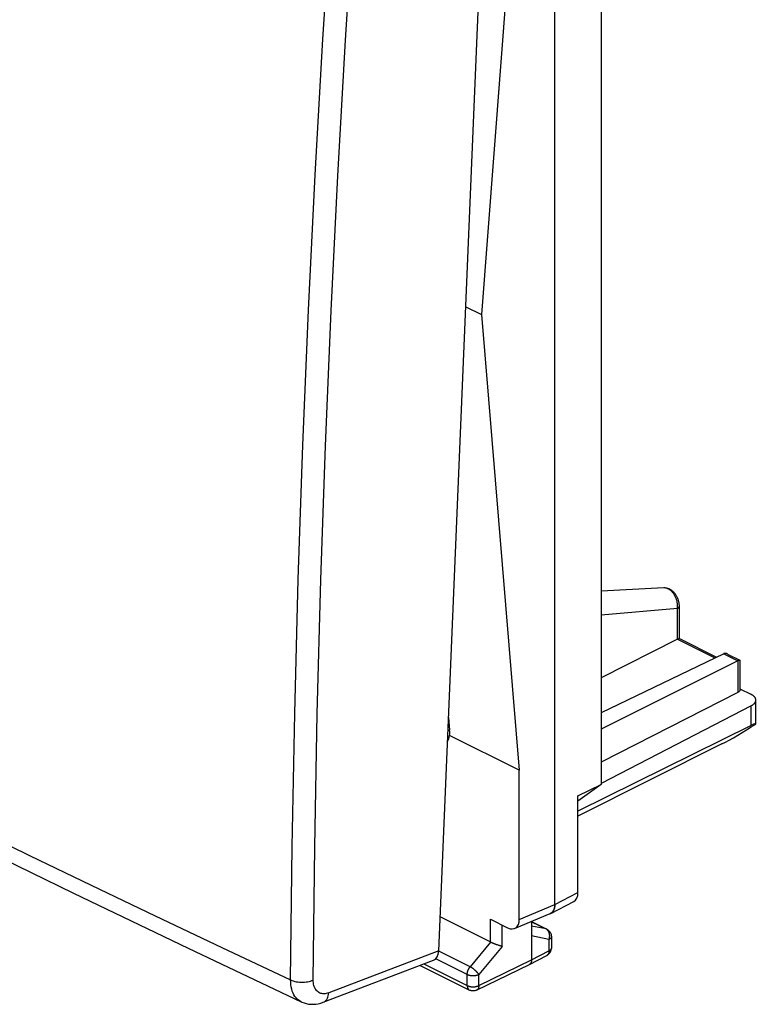
# Model space of a CAD drawing. Units: inches. Extents: x 82.8 to 127.5, y 118.8 to 178.6.
# Drawn here: x 105.1 to 127.5, y 118.8 to 148.7 of the extents above; entities that cross this region are included whole.
import ezdxf

# ---------------------------------------------------------------- set-up
doc = ezdxf.new("R2010")
doc.units = ezdxf.units.IN
doc.header["$MEASUREMENT"] = 0
doc.layers.add('DRAFT', color=7, linetype='Continuous')
doc.layers.add('RACCORDO', color=7, linetype='Continuous')

# ---------------------------------------------------------------- blocks, each defined once
blk = doc.blocks.new('block 522')
at = {"layer": 'RACCORDO', "color": 7, "lineweight": 25, "true_color": 0xffffff}
blk.add_lwpolyline([(113.359, 119.574), (113.397, 119.558), (113.439, 119.544), (113.483, 119.532), (113.53, 119.522), (113.578, 119.514), (113.627, 119.509), (113.677, 119.507), (113.727, 119.506), (113.777, 119.509), (113.827, 119.513), (113.875, 119.521), (113.921, 119.53), (113.965, 119.542), (114.006, 119.556), (114.044, 119.572)], dxfattribs=at)
blk = doc.blocks.new('block 523')
at = {"layer": 'RACCORDO', "color": 7, "lineweight": 25, "true_color": 0xffffff}
blk.add_lwpolyline([(113.68, 118.911), (113.7, 118.901), (113.765, 118.876), (113.832, 118.857), (113.903, 118.844), (113.975, 118.836), (114.048, 118.836), (114.123, 118.841), (114.198, 118.853), (114.273, 118.872), (114.347, 118.897)], dxfattribs=at)
blk = doc.blocks.new('block 524')
at = {"layer": 'RACCORDO', "color": 7, "lineweight": 25, "true_color": 0xffffff}
blk.add_lwpolyline([(86.438, 132.439), (89.761, 130.707), (93.11, 128.985), (96.485, 127.273), (99.887, 125.572), (103.315, 123.882), (106.768, 122.203), (110.248, 120.534), (113.681, 118.91)], dxfattribs=at)
blk = doc.blocks.new('block 525')
at = {"layer": 'RACCORDO', "color": 7, "lineweight": 25, "true_color": 0xffffff}
blk.add_lwpolyline([(113.68, 118.91), (113.647, 118.928), (113.602, 118.957), (113.561, 118.991), (113.524, 119.031), (113.49, 119.075), (113.459, 119.124), (113.432, 119.178), (113.41, 119.235), (113.391, 119.297), (113.377, 119.362), (113.366, 119.43), (113.361, 119.501), (113.359, 119.574)], dxfattribs=at)
blk = doc.blocks.new('block 526')
at = {"layer": 'RACCORDO', "color": 7, "lineweight": 25, "true_color": 0xffffff}
blk.add_lwpolyline([(82.913, 134.797), (84.446, 133.982), (85.982, 133.17), (87.523, 132.362), (89.065, 131.558), (90.611, 130.758), (92.168, 129.957), (93.732, 129.159), (95.307, 128.36), (96.908, 127.553), (98.533, 126.74), (100.184, 125.92), (101.885, 125.081), (103.635, 124.224), (105.435, 123.349), (107.305, 122.447), (109.252, 121.515), (111.27, 120.558), (113.359, 119.574)], dxfattribs=at)
blk = doc.blocks.new('block 534')
at = {"layer": 'RACCORDO', "color": 7, "lineweight": 25, "true_color": 0xffffff}
blk.add_lwpolyline([(125.102, 130.846), (122.781, 130.643)], dxfattribs=at)
blk = doc.blocks.new('block 539')
at = {"layer": 'RACCORDO', "color": 7, "lineweight": 25, "true_color": 0xffffff}
blk.add_lwpolyline([(124.69, 131.464), (124.69, 131.464)], dxfattribs=at)
blk = doc.blocks.new('block 540')
at = {"layer": 'RACCORDO', "color": 7, "lineweight": 25, "true_color": 0xffffff}
blk.add_lwpolyline([(124.69, 131.464), (122.781, 131.364)], dxfattribs=at)
blk = doc.blocks.new('block 541')
at = {"layer": 'RACCORDO', "color": 7, "lineweight": 25, "true_color": 0xffffff}
blk.add_lwpolyline([(124.714, 131.464), (124.699, 131.464), (124.69, 131.464)], dxfattribs=at)
blk = doc.blocks.new('block 548')
at = {"layer": 'RACCORDO', "color": 7, "lineweight": 25, "true_color": 0xffffff}
blk.add_lwpolyline([(120.299, 125.933), (118.183, 126.991)], dxfattribs=at)
blk = doc.blocks.new('block 558')
at = {"layer": 'RACCORDO', "color": 7, "lineweight": 25, "true_color": 0xffffff}
blk.add_open_spline([(126.992, 129.275), (126.99, 129.276), (126.988, 129.276), (126.988, 129.276), (126.988, 129.276), (126.986, 129.275), (126.986, 129.275), (126.986, 129.275), (126.984, 129.275), (126.984, 129.275), (126.984, 129.275), (126.981, 129.274), (126.981, 129.274), (126.981, 129.274), (126.978, 129.273), (126.978, 129.273), (126.978, 129.273), (126.974, 129.272), (126.974, 129.272), (126.974, 129.272), (126.97, 129.27), (126.97, 129.27), (126.97, 129.27), (126.966, 129.268), (126.966, 129.268), (126.966, 129.268), (126.961, 129.266), (126.961, 129.266), (126.961, 129.266), (126.955, 129.264), (126.955, 129.264), (126.955, 129.264), (126.949, 129.261), (126.949, 129.261), (126.949, 129.261), (126.942, 129.258), (126.942, 129.258), (126.942, 129.258), (126.935, 129.254), (126.935, 129.254)], degree=3, knots=[0, 0, 0, 0, 1, 1, 1, 2, 2, 2, 3, 3, 3, 4, 4, 4, 5, 5, 5, 6, 6, 6, 7, 7, 7, 8, 8, 8, 9, 9, 9, 10, 10, 10, 11, 11, 11, 12, 12, 12, 13, 13, 13, 13], dxfattribs=at)
blk = doc.blocks.new('block 562')
at = {"layer": 'RACCORDO', "color": 7, "lineweight": 25, "true_color": 0xffffff}
blk.add_lwpolyline([(126.623, 129.46), (126.618, 129.462), (126.61, 129.465), (126.602, 129.469), (126.594, 129.472), (126.585, 129.474), (126.577, 129.476), (126.568, 129.478), (126.56, 129.479), (126.551, 129.48), (126.543, 129.48), (126.535, 129.479), (126.527, 129.478), (126.518, 129.476), (126.511, 129.474), (126.503, 129.47)], dxfattribs=at)
blk = doc.blocks.new('block 563')
at = {"layer": 'RACCORDO', "color": 7, "lineweight": 25, "true_color": 0xffffff}
blk.add_lwpolyline([(126.993, 128.408), (127.331, 128.239)], dxfattribs=at)
blk = doc.blocks.new('block 564')
at = {"layer": 'RACCORDO', "color": 7, "lineweight": 25, "true_color": 0xffffff}
blk.add_lwpolyline([(125.101, 129.912), (126.238, 129.343)], dxfattribs=at)
blk = doc.blocks.new('block 565')
at = {"layer": 'RACCORDO', "color": 7, "lineweight": 25, "true_color": 0xffffff}
blk.add_lwpolyline([(125.157, 129.933), (126.288, 129.367)], dxfattribs=at)
blk = doc.blocks.new('block 566')
at = {"layer": 'RACCORDO', "color": 7, "lineweight": 25, "true_color": 0xffffff}
blk.add_lwpolyline([(126.503, 129.47), (126.935, 129.254)], dxfattribs=at)
blk = doc.blocks.new('block 567')
at = {"layer": 'RACCORDO', "color": 7, "lineweight": 25, "true_color": 0xffffff}
blk.add_lwpolyline([(126.623, 129.46), (126.992, 129.275)], dxfattribs=at)
blk = doc.blocks.new('block 579')
at = {"layer": 'RACCORDO', "color": 7, "lineweight": 25, "true_color": 0xffffff}
blk.add_lwpolyline([(114.044, 119.572), (114.089, 123.604), (114.166, 127.649), (114.274, 131.708), (114.414, 135.78), (114.585, 139.867), (114.788, 143.966), (115.022, 148.076), (115.287, 152.2), (115.585, 156.335)], dxfattribs=at)
blk = doc.blocks.new('block 580')
at = {"layer": 'RACCORDO', "color": 7, "lineweight": 25, "true_color": 0xffffff}
blk.add_lwpolyline([(113.359, 119.574), (113.406, 123.609), (113.483, 127.658), (113.592, 131.721), (113.732, 135.798), (113.904, 139.888), (114.106, 143.991), (114.34, 148.107), (114.605, 152.235), (114.901, 156.375)], dxfattribs=at)
blk = doc.blocks.new('block 585')
at = {"layer": 'RACCORDO', "color": 7, "lineweight": 25, "true_color": 0xffffff}
blk.add_lwpolyline([(118.152, 127.532), (118.183, 127.151)], dxfattribs=at)
blk = doc.blocks.new('block 590')
at = {"layer": 'RACCORDO', "color": 7, "lineweight": 25, "true_color": 0xffffff}
blk.add_lwpolyline([(117.855, 120.455), (119.454, 158.616)], dxfattribs=at)
blk = doc.blocks.new('block 613')
at = {"layer": 'RACCORDO', "color": 7, "lineweight": 25, "true_color": 0xffffff}
blk.add_lwpolyline([(125.158, 130.915), (125.158, 130.922), (125.157, 130.944), (125.156, 130.967), (125.153, 130.989), (125.15, 131.011), (125.145, 131.033), (125.14, 131.055), (125.134, 131.076), (125.128, 131.098), (125.12, 131.119), (125.112, 131.14), (125.103, 131.16), (125.094, 131.18), (125.084, 131.2), (125.073, 131.219), (125.061, 131.238), (125.049, 131.257), (125.037, 131.275), (125.023, 131.292), (125.01, 131.309), (124.995, 131.325), (124.98, 131.34), (124.965, 131.355), (124.949, 131.368), (124.933, 131.382), (124.916, 131.394), (124.899, 131.405), (124.882, 131.416), (124.865, 131.425), (124.847, 131.433), (124.83, 131.441), (124.812, 131.447), (124.794, 131.452), (124.777, 131.457), (124.759, 131.46), (124.742, 131.462), (124.725, 131.464), (124.708, 131.464), (124.69, 131.464)], dxfattribs=at)
blk = doc.blocks.new('block 618')
at = {"layer": 'RACCORDO', "color": 7, "lineweight": 25, "true_color": 0xffffff}
blk.add_lwpolyline([(125.102, 129.912), (125.102, 130.846)], dxfattribs=at)
blk = doc.blocks.new('block 619')
at = {"layer": 'RACCORDO', "color": 7, "lineweight": 25, "true_color": 0xffffff}
blk.add_lwpolyline([(125.158, 129.933), (125.158, 130.915)], dxfattribs=at)
blk = doc.blocks.new('block 620')
at = {"layer": 'RACCORDO', "color": 7, "lineweight": 25, "true_color": 0xffffff}
blk.add_lwpolyline([(126.993, 129.274), (126.993, 129.274)], dxfattribs=at)
blk = doc.blocks.new('block 622')
at = {"layer": 'RACCORDO', "color": 7, "lineweight": 25, "true_color": 0xffffff}
blk.add_lwpolyline([(126.935, 129.254), (126.935, 128.297)], dxfattribs=at)
blk = doc.blocks.new('block 624')
at = {"layer": 'RACCORDO', "color": 7, "lineweight": 25, "true_color": 0xffffff}
blk.add_lwpolyline([(126.993, 129.273), (126.993, 128.367)], dxfattribs=at)
blk = doc.blocks.new('block 626')
at = {"layer": 'RACCORDO', "color": 7, "lineweight": 25, "true_color": 0xffffff}
blk.add_lwpolyline([(126.993, 128.367), (126.992, 128.362), (126.992, 128.357), (126.99, 128.352), (126.988, 128.346), (126.986, 128.341), (126.983, 128.336), (126.98, 128.331), (126.976, 128.327), (126.971, 128.322), (126.966, 128.317), (126.961, 128.313), (126.955, 128.309), (126.949, 128.304), (126.942, 128.3), (126.935, 128.297)], dxfattribs=at)
blk = doc.blocks.new('block 627')
at = {"layer": 'RACCORDO', "color": 7, "lineweight": 25, "true_color": 0xffffff}
blk.add_lwpolyline([(125.102, 130.846), (125.104, 130.866), (125.105, 130.887), (125.105, 130.909), (125.105, 130.93), (125.103, 130.952), (125.101, 130.973), (125.099, 130.995), (125.095, 131.017), (125.091, 131.039), (125.086, 131.061), (125.08, 131.082), (125.074, 131.104), (125.067, 131.125), (125.059, 131.146), (125.051, 131.166), (125.042, 131.187), (125.033, 131.206), (125.023, 131.226), (125.012, 131.244), (125.001, 131.263), (124.989, 131.28), (124.977, 131.297), (124.965, 131.314), (124.952, 131.329), (124.938, 131.344), (124.925, 131.358), (124.911, 131.372), (124.896, 131.384), (124.882, 131.396), (124.867, 131.407), (124.852, 131.417), (124.837, 131.426), (124.822, 131.434), (124.806, 131.441), (124.791, 131.447), (124.775, 131.453), (124.76, 131.457), (124.744, 131.46), (124.729, 131.463), (124.714, 131.464)], dxfattribs=at)
blk = doc.blocks.new('block 628')
at = {"layer": 'RACCORDO', "color": 7, "lineweight": 25, "true_color": 0xffffff}
blk.add_lwpolyline([(125.102, 130.846), (125.111, 130.85), (125.119, 130.855), (125.126, 130.861), (125.133, 130.866), (125.139, 130.872), (125.144, 130.878), (125.148, 130.884), (125.152, 130.89), (125.155, 130.897), (125.157, 130.903), (125.158, 130.909), (125.158, 130.915)], dxfattribs=at)
blk = doc.blocks.new('block 629')
at = {"layer": 'RACCORDO', "color": 7, "lineweight": 25, "true_color": 0xffffff}
blk.add_lwpolyline([(125.101, 129.912), (122.781, 128.736)], dxfattribs=at)
blk = doc.blocks.new('block 630')
at = {"layer": 'RACCORDO', "color": 7, "lineweight": 25, "true_color": 0xffffff}
blk.add_open_spline([(125.102, 129.912), (125.102, 129.912), (125.109, 129.916), (125.109, 129.916), (125.109, 129.916), (125.116, 129.919), (125.116, 129.919), (125.116, 129.919), (125.122, 129.922), (125.122, 129.922), (125.122, 129.922), (125.127, 129.924), (125.127, 129.924), (125.127, 129.924), (125.132, 129.926), (125.132, 129.926), (125.132, 129.926), (125.137, 129.928), (125.137, 129.928), (125.137, 129.928), (125.141, 129.929), (125.141, 129.929), (125.141, 129.929), (125.144, 129.931), (125.144, 129.931), (125.144, 129.931), (125.147, 129.932), (125.147, 129.932), (125.147, 129.932), (125.15, 129.932), (125.15, 129.932), (125.15, 129.932), (125.152, 129.933), (125.152, 129.933), (125.152, 129.933), (125.154, 129.933), (125.154, 129.933), (125.156, 129.933), (125.157, 129.933), (125.157, 129.933)], degree=3, knots=[0, 0, 0, 0, 1, 1, 1, 2, 2, 2, 3, 3, 3, 4, 4, 4, 5, 5, 5, 6, 6, 6, 7, 7, 7, 8, 8, 8, 9, 9, 9, 10, 10, 10, 11, 11, 11, 12, 12, 12, 13, 13, 13, 13], dxfattribs=at)
blk = doc.blocks.new('block 631')
at = {"layer": 'RACCORDO', "color": 7, "lineweight": 25, "true_color": 0xffffff}
blk.add_lwpolyline([(126.503, 129.47), (122.781, 127.681)], dxfattribs=at)
blk = doc.blocks.new('block 632')
at = {"layer": 'RACCORDO', "color": 7, "lineweight": 25, "true_color": 0xffffff}
blk.add_lwpolyline([(118.183, 127.151), (118.135, 127.128)], dxfattribs=at)
blk = doc.blocks.new('block 640')
at = {"layer": 'RACCORDO', "color": 7, "lineweight": 25, "true_color": 0xffffff}
blk.add_lwpolyline([(126.935, 128.297), (122.781, 126.183)], dxfattribs=at)
blk = doc.blocks.new('block 641')
at = {"layer": 'RACCORDO', "color": 7, "lineweight": 25, "true_color": 0xffffff}
blk.add_lwpolyline([(126.935, 129.254), (122.781, 127.186)], dxfattribs=at)
blk = doc.blocks.new('block 658')
at = {"layer": 'RACCORDO', "color": 7, "lineweight": 25, "true_color": 0xffffff}
blk.add_lwpolyline([(114.347, 118.897), (114.379, 118.912), (114.407, 118.932), (114.432, 118.956), (114.454, 118.985), (114.473, 119.018), (114.488, 119.055), (114.5, 119.095), (114.509, 119.138), (114.514, 119.184)], dxfattribs=at)
blk = doc.blocks.new('block 659')
at = {"layer": 'RACCORDO', "color": 7, "lineweight": 25, "true_color": 0xffffff}
blk.add_lwpolyline([(117.855, 120.455), (114.514, 119.184)], dxfattribs=at)
blk = doc.blocks.new('block 660')
at = {"layer": 'RACCORDO', "color": 7, "lineweight": 25, "true_color": 0xffffff}
blk.add_lwpolyline([(114.347, 118.897), (117.692, 120.17)], dxfattribs=at)
blk = doc.blocks.new('block 661')
at = {"layer": 'RACCORDO', "color": 7, "lineweight": 25, "true_color": 0xffffff}
blk.add_lwpolyline([(114.514, 119.184), (114.478, 119.171), (114.442, 119.162), (114.407, 119.157), (114.373, 119.154), (114.339, 119.155), (114.306, 119.16), (114.275, 119.167), (114.245, 119.178), (114.217, 119.193), (114.191, 119.21), (114.166, 119.23), (114.143, 119.254), (114.123, 119.28), (114.105, 119.309), (114.089, 119.34), (114.075, 119.374), (114.064, 119.41), (114.055, 119.448), (114.049, 119.488), (114.045, 119.529), (114.044, 119.572)], dxfattribs=at)
blk = doc.blocks.new('block 686')
at = {"layer": 'RACCORDO', "color": 7, "lineweight": 25, "true_color": 0xffffff}
blk.add_lwpolyline([(125.102, 129.912), (125.102, 129.912)], dxfattribs=at)
blk = doc.blocks.new('block 687')
at = {"layer": 'RACCORDO', "color": 7, "lineweight": 25, "true_color": 0xffffff}
blk.add_open_spline([(118.183, 126.991), (118.188, 127.041), (118.188, 127.095), (118.183, 127.151)], degree=3, dxfattribs=at)
blk = doc.blocks.new('block 688')
at = {"layer": 'RACCORDO', "color": 7, "lineweight": 25, "true_color": 0xffffff}
blk.add_open_spline([(118.121, 126.804), (118.15, 126.859), (118.17, 126.922), (118.183, 126.991)], degree=3, dxfattribs=at)
blk = doc.blocks.new('block 689')
at = {"layer": 'RACCORDO', "color": 7, "lineweight": 25, "true_color": 0xffffff}
blk.add_open_spline([(117.692, 120.17), (117.789, 120.206), (117.849, 120.312), (117.855, 120.455)], degree=3, dxfattribs=at)
blk = doc.blocks.new('block 710')
at = {"color": 7, "lineweight": 25, "true_color": 0xffffff}
blk.add_lwpolyline([(121.2, 120.801), (120.672, 120.909)], dxfattribs=at)
blk = doc.blocks.new('block 711')
at = {"color": 7, "lineweight": 25, "true_color": 0xffffff}
blk.add_lwpolyline([(121.111, 121.12), (120.672, 121.21)], dxfattribs=at)
blk = doc.blocks.new('block 712')
at = {"color": 7, "lineweight": 25, "true_color": 0xffffff}
blk.add_lwpolyline([(119.782, 120.593), (119.776, 120.595), (119.77, 120.596), (119.764, 120.597), (119.758, 120.599), (119.751, 120.6), (119.745, 120.602), (119.738, 120.604), (119.731, 120.606), (119.724, 120.608), (119.717, 120.61), (119.709, 120.612), (119.702, 120.614), (119.694, 120.616), (119.686, 120.619), (119.678, 120.621)], dxfattribs=at)
blk = doc.blocks.new('block 713')
at = {"color": 7, "lineweight": 25, "true_color": 0xffffff}
blk.add_lwpolyline([(119.678, 120.621), (119.662, 120.626), (119.653, 120.629)], dxfattribs=at)
blk = doc.blocks.new('block 724')
at = {"color": 7, "lineweight": 25, "true_color": 0xffffff}
blk.add_lwpolyline([(119.653, 120.629), (119.637, 120.635), (119.628, 120.638)], dxfattribs=at)
blk = doc.blocks.new('block 725')
at = {"color": 7, "lineweight": 25, "true_color": 0xffffff}
blk.add_lwpolyline([(119.628, 120.638), (119.611, 120.644), (119.602, 120.647)], dxfattribs=at)
blk = doc.blocks.new('block 726')
at = {"color": 7, "lineweight": 25, "true_color": 0xffffff}
blk.add_lwpolyline([(119.602, 120.647), (119.585, 120.653), (119.576, 120.656)], dxfattribs=at)
blk = doc.blocks.new('block 727')
at = {"color": 7, "lineweight": 25, "true_color": 0xffffff}
blk.add_lwpolyline([(119.576, 120.656), (119.558, 120.663), (119.55, 120.666), (119.541, 120.67), (119.532, 120.673), (119.524, 120.677), (119.515, 120.68), (119.507, 120.684), (119.498, 120.687), (119.49, 120.691), (119.482, 120.694), (119.474, 120.698), (119.466, 120.701), (119.458, 120.705), (119.451, 120.709), (119.443, 120.712), (119.436, 120.716)], dxfattribs=at)
blk = doc.blocks.new('block 728')
at = {"color": 7, "lineweight": 25, "true_color": 0xffffff}
blk.add_lwpolyline([(118.718, 119.402), (118.727, 119.398), (118.736, 119.394), (118.745, 119.391), (118.755, 119.387), (118.765, 119.384), (118.775, 119.381), (118.786, 119.378), (118.796, 119.376), (118.807, 119.374), (118.819, 119.372), (118.83, 119.37), (118.841, 119.369), (118.853, 119.368), (118.865, 119.367), (118.877, 119.366), (118.888, 119.366), (118.9, 119.366), (118.912, 119.366), (118.924, 119.367), (118.936, 119.368), (118.947, 119.369), (118.959, 119.37), (118.97, 119.372), (118.981, 119.374), (118.992, 119.376), (119.003, 119.378), (119.014, 119.381), (119.024, 119.384), (119.034, 119.387), (119.044, 119.39), (119.053, 119.394), (119.062, 119.398), (119.071, 119.402)], dxfattribs=at)
blk = doc.blocks.new('block 729')
at = {"color": 7, "lineweight": 25, "true_color": 0xffffff}
blk.add_lwpolyline([(118.718, 119.742), (118.727, 119.738), (118.736, 119.734), (118.745, 119.731), (118.755, 119.727), (118.765, 119.724), (118.775, 119.721), (118.786, 119.718), (118.796, 119.716), (118.807, 119.714), (118.819, 119.712), (118.83, 119.71), (118.841, 119.709), (118.853, 119.708), (118.865, 119.707), (118.877, 119.706), (118.888, 119.706), (118.9, 119.706), (118.912, 119.706), (118.924, 119.707), (118.936, 119.707), (118.947, 119.709), (118.959, 119.71), (118.97, 119.712), (118.981, 119.714), (118.992, 119.716), (119.003, 119.718), (119.014, 119.721), (119.024, 119.724), (119.034, 119.727), (119.044, 119.73), (119.053, 119.734), (119.062, 119.738), (119.071, 119.742)], dxfattribs=at)
blk = doc.blocks.new('block 730')
at = {"color": 7, "lineweight": 25, "true_color": 0xffffff}
blk.add_lwpolyline([(117.287, 120.015), (118.783, 119.267)], dxfattribs=at)
blk = doc.blocks.new('block 731')
at = {"color": 7, "lineweight": 25, "true_color": 0xffffff}
blk.add_lwpolyline([(117.404, 120.06), (118.718, 119.402)], dxfattribs=at)
blk = doc.blocks.new('block 732')
at = {"color": 7, "lineweight": 25, "true_color": 0xffffff}
blk.add_lwpolyline([(118.718, 119.742), (117.766, 120.218)], dxfattribs=at)
blk = doc.blocks.new('block 733')
at = {"color": 7, "lineweight": 25, "true_color": 0xffffff}
blk.add_lwpolyline([(118.807, 119.974), (117.855, 120.45)], dxfattribs=at)
blk = doc.blocks.new('block 766')
at = {"color": 7, "lineweight": 25, "true_color": 0xffffff}
blk.add_lwpolyline([(121.134, 121.112), (121.13, 121.114), (121.124, 121.116), (121.118, 121.118), (121.111, 121.12)], dxfattribs=at)
blk = doc.blocks.new('block 767')
at = {"color": 7, "lineweight": 25, "true_color": 0xffffff}
blk.add_lwpolyline([(121.134, 121.112), (121.134, 121.112)], dxfattribs=at)
blk = doc.blocks.new('block 768')
at = {"color": 7, "lineweight": 25, "true_color": 0xffffff}
blk.add_lwpolyline([(119.436, 120.716), (117.898, 121.485)], dxfattribs=at)
blk = doc.blocks.new('block 769')
at = {"color": 7, "lineweight": 25, "true_color": 0xffffff}
blk.add_lwpolyline([(119.43, 121.413), (119.946, 121.155)], dxfattribs=at)
blk = doc.blocks.new('block 770')
at = {"color": 7, "lineweight": 25, "true_color": 0xffffff}
blk.add_lwpolyline([(120.672, 121.34), (121.111, 121.12)], dxfattribs=at)
blk = doc.blocks.new('block 771')
at = {"color": 7, "lineweight": 25, "true_color": 0xffffff}
blk.add_lwpolyline([(120.672, 121.343), (121.134, 121.112)], dxfattribs=at)
blk = doc.blocks.new('block 772')
at = {"color": 7, "lineweight": 25, "true_color": 0xffffff}
blk.add_lwpolyline([(121.134, 121.112), (121.143, 121.107), (121.155, 121.101), (121.166, 121.093), (121.177, 121.085), (121.188, 121.076), (121.198, 121.067), (121.207, 121.057), (121.216, 121.047), (121.224, 121.036), (121.232, 121.024), (121.24, 121.013), (121.246, 121), (121.252, 120.988), (121.257, 120.975), (121.262, 120.961), (121.265, 120.948), (121.268, 120.934), (121.271, 120.92), (121.272, 120.905), (121.273, 120.891), (121.273, 120.888)], dxfattribs=at)
blk = doc.blocks.new('block 855')
at = {"color": 7, "lineweight": 25, "true_color": 0xffffff}
blk.add_lwpolyline([(119.071, 119.742), (119.066, 119.749), (119.062, 119.756), (119.056, 119.763), (119.051, 119.771), (119.045, 119.778), (119.039, 119.786), (119.032, 119.794), (119.025, 119.802), (119.018, 119.809), (119.011, 119.817), (119.003, 119.825), (118.995, 119.833), (118.987, 119.841), (118.978, 119.849), (118.97, 119.857), (118.961, 119.865), (118.952, 119.873), (118.943, 119.881), (118.934, 119.888), (118.925, 119.896), (118.916, 119.903), (118.906, 119.91), (118.897, 119.917), (118.888, 119.924), (118.878, 119.931), (118.869, 119.937), (118.86, 119.943), (118.851, 119.949), (118.842, 119.955), (118.833, 119.96), (118.824, 119.965), (118.815, 119.97), (118.807, 119.974)], dxfattribs=at)
blk = doc.blocks.new('block 925')
at = {"color": 7, "lineweight": 25, "true_color": 0xffffff}
blk.add_lwpolyline([(118.718, 119.402), (118.718, 119.392), (118.719, 119.382), (118.72, 119.373), (118.721, 119.363), (118.723, 119.354), (118.725, 119.345), (118.728, 119.337), (118.731, 119.329), (118.734, 119.321), (118.738, 119.313), (118.742, 119.306), (118.746, 119.3), (118.751, 119.294), (118.756, 119.288), (118.761, 119.283), (118.767, 119.278), (118.773, 119.273), (118.779, 119.27), (118.783, 119.267)], dxfattribs=at)
blk = doc.blocks.new('block 930')
at = {"color": 7, "lineweight": 25, "true_color": 0xffffff}
blk.add_lwpolyline([(118.718, 119.402), (118.718, 119.742)], dxfattribs=at)
blk = doc.blocks.new('block 932')
at = {"color": 7, "lineweight": 25, "true_color": 0xffffff}
blk.add_lwpolyline([(119.071, 119.402), (119.071, 119.742)], dxfattribs=at)
blk = doc.blocks.new('block 934')
at = {"color": 7, "lineweight": 25, "true_color": 0xffffff}
blk.add_lwpolyline([(119.43, 120.719), (119.43, 121.413)], dxfattribs=at)
blk = doc.blocks.new('block 936')
at = {"color": 7, "lineweight": 25, "true_color": 0xffffff}
blk.add_lwpolyline([(119.782, 120.593), (119.782, 121.237)], dxfattribs=at)
blk = doc.blocks.new('block 939')
at = {"color": 7, "lineweight": 25, "true_color": 0xffffff}
blk.add_lwpolyline([(118.718, 119.742), (118.718, 119.752), (118.719, 119.762), (118.72, 119.771), (118.721, 119.781), (118.722, 119.791), (118.724, 119.801), (118.726, 119.812), (118.729, 119.822), (118.732, 119.832), (118.735, 119.842), (118.738, 119.852), (118.742, 119.863), (118.746, 119.873), (118.75, 119.883), (118.755, 119.892), (118.76, 119.902), (118.765, 119.912), (118.77, 119.921), (118.776, 119.931), (118.781, 119.94), (118.787, 119.949), (118.794, 119.957), (118.8, 119.966), (118.807, 119.974)], dxfattribs=at)
blk = doc.blocks.new('block 941')
at = {"color": 7, "lineweight": 25, "true_color": 0xffffff}
blk.add_lwpolyline([(119.071, 119.402), (119.071, 119.392), (119.07, 119.382), (119.069, 119.372), (119.067, 119.362), (119.066, 119.353), (119.063, 119.344), (119.061, 119.336), (119.058, 119.328), (119.054, 119.32), (119.051, 119.312), (119.047, 119.305), (119.042, 119.299), (119.038, 119.293), (119.033, 119.287), (119.027, 119.282), (119.022, 119.277), (119.016, 119.272), (119.009, 119.269), (119.005, 119.266)], dxfattribs=at)
blk = doc.blocks.new('block 949')
at = {"color": 7, "lineweight": 25, "true_color": 0xffffff}
blk.add_lwpolyline([(120.672, 121.351), (120.672, 120.182)], dxfattribs=at)
blk = doc.blocks.new('block 952')
at = {"color": 7, "lineweight": 25, "true_color": 0xffffff}
blk.add_lwpolyline([(121.2, 120.801), (121.2, 120.453)], dxfattribs=at)
blk = doc.blocks.new('block 954')
at = {"color": 7, "lineweight": 25, "true_color": 0xffffff}
blk.add_lwpolyline([(121.273, 120.888), (121.273, 120.541)], dxfattribs=at)
blk = doc.blocks.new('block 955')
at = {"color": 7, "lineweight": 25, "true_color": 0xffffff}
blk.add_lwpolyline([(121.379, 121.864), (121.379, 159.796)], dxfattribs=at)
blk = doc.blocks.new('block 956')
at = {"color": 7, "lineweight": 25, "true_color": 0xffffff}
blk.add_lwpolyline([(121.38, 121.863), (121.38, 159.795)], dxfattribs=at)
blk = doc.blocks.new('block 957')
at = {"color": 7, "lineweight": 25, "true_color": 0xffffff}
blk.add_lwpolyline([(122.08, 122.225), (122.08, 125.157)], dxfattribs=at)
blk = doc.blocks.new('block 959')
at = {"color": 7, "lineweight": 25, "true_color": 0xffffff}
blk.add_lwpolyline([(122.781, 157.579), (122.781, 125.506)], dxfattribs=at)
blk = doc.blocks.new('block 960')
at = {"color": 7, "lineweight": 25, "true_color": 0xffffff}
blk.add_lwpolyline([(121.2, 120.453), (121.2, 120.443), (121.2, 120.433), (121.199, 120.423), (121.197, 120.414), (121.196, 120.405), (121.193, 120.396), (121.191, 120.387), (121.188, 120.379), (121.185, 120.371), (121.181, 120.364), (121.177, 120.357), (121.173, 120.35), (121.168, 120.344), (121.163, 120.338), (121.158, 120.333), (121.152, 120.328), (121.146, 120.324), (121.14, 120.32)], dxfattribs=at)
blk = doc.blocks.new('block 961')
at = {"color": 7, "lineweight": 25, "true_color": 0xffffff}
blk.add_lwpolyline([(121.379, 121.864), (121.378, 121.848), (121.378, 121.832), (121.376, 121.817), (121.375, 121.802), (121.372, 121.787), (121.37, 121.772), (121.367, 121.758), (121.363, 121.744), (121.359, 121.731), (121.354, 121.718), (121.349, 121.706), (121.344, 121.694), (121.338, 121.682), (121.331, 121.671), (121.324, 121.661), (121.317, 121.651), (121.309, 121.641), (121.301, 121.632), (121.293, 121.624), (121.284, 121.616), (121.275, 121.609), (121.266, 121.603)], dxfattribs=at)
blk = doc.blocks.new('block 963')
at = {"color": 7, "lineweight": 25, "true_color": 0xffffff}
blk.add_lwpolyline([(120.672, 120.182), (120.672, 120.172), (120.671, 120.162), (120.67, 120.152), (120.669, 120.143), (120.667, 120.133), (120.665, 120.125), (120.662, 120.116), (120.659, 120.108), (120.656, 120.1), (120.652, 120.093), (120.648, 120.086), (120.644, 120.079), (120.639, 120.073), (120.634, 120.067), (120.629, 120.062), (120.623, 120.057), (120.617, 120.053), (120.611, 120.049), (120.608, 120.047)], dxfattribs=at)
blk = doc.blocks.new('block 965')
at = {"color": 7, "lineweight": 25, "true_color": 0xffffff}
blk.add_lwpolyline([(121.273, 120.888), (121.272, 120.886), (121.272, 120.88), (121.271, 120.874), (121.269, 120.868), (121.267, 120.862), (121.264, 120.856), (121.261, 120.851), (121.257, 120.845), (121.253, 120.84), (121.248, 120.834), (121.243, 120.829), (121.237, 120.824), (121.23, 120.819), (121.223, 120.814), (121.216, 120.809), (121.208, 120.805), (121.2, 120.801)], dxfattribs=at)
blk = doc.blocks.new('block 974')
at = {"color": 7, "lineweight": 25, "true_color": 0xffffff}
blk.add_lwpolyline([(121.272, 120.538), (121.272, 120.532), (121.271, 120.526), (121.269, 120.521), (121.267, 120.515), (121.264, 120.509), (121.261, 120.503), (121.257, 120.498), (121.253, 120.492), (121.248, 120.487), (121.243, 120.481), (121.237, 120.476), (121.23, 120.471), (121.223, 120.466), (121.216, 120.462), (121.208, 120.457), (121.2, 120.453)], dxfattribs=at)
blk = doc.blocks.new('block 1033')
at = {"color": 7, "lineweight": 25, "true_color": 0xffffff}
blk.add_lwpolyline([(127.477, 128.062), (127.477, 128.07), (127.476, 128.079), (127.474, 128.089), (127.472, 128.099), (127.468, 128.109), (127.464, 128.119), (127.459, 128.128), (127.454, 128.138), (127.447, 128.147), (127.44, 128.157), (127.432, 128.166), (127.424, 128.175), (127.414, 128.184), (127.404, 128.192), (127.394, 128.201), (127.382, 128.209), (127.37, 128.217), (127.358, 128.225), (127.344, 128.232), (127.331, 128.239)], dxfattribs=at)
blk = doc.blocks.new('block 1034')
at = {"color": 7, "lineweight": 25, "true_color": 0xffffff}
blk.add_lwpolyline([(127.337, 127.297), (127.337, 127.889)], dxfattribs=at)
blk = doc.blocks.new('block 1036')
at = {"color": 7, "lineweight": 25, "true_color": 0xffffff}
blk.add_lwpolyline([(127.477, 127.344), (127.477, 128.062)], dxfattribs=at)
blk = doc.blocks.new('block 1062')
at = {"color": 7, "lineweight": 25, "true_color": 0xffffff}
blk.add_lwpolyline([(121.2, 120.801), (121.204, 120.812), (121.208, 120.823), (121.211, 120.834), (121.214, 120.846), (121.216, 120.858), (121.218, 120.869), (121.219, 120.881), (121.22, 120.893), (121.221, 120.905), (121.221, 120.916), (121.22, 120.928), (121.22, 120.94), (121.218, 120.951), (121.217, 120.962), (121.215, 120.974), (121.212, 120.985), (121.209, 120.995), (121.206, 121.006), (121.202, 121.016), (121.197, 121.026), (121.193, 121.036), (121.188, 121.045), (121.182, 121.054), (121.177, 121.063), (121.171, 121.071), (121.164, 121.078), (121.157, 121.086), (121.15, 121.093), (121.143, 121.099), (121.135, 121.105), (121.127, 121.111), (121.119, 121.116), (121.111, 121.12)], dxfattribs=at)
blk = doc.blocks.new('block 1063')
at = {"color": 7, "lineweight": 25, "true_color": 0xffffff}
blk.add_lwpolyline([(122.781, 125.506), (122.08, 124.998)], dxfattribs=at)
blk = doc.blocks.new('block 1064')
at = {"color": 7, "lineweight": 25, "true_color": 0xffffff}
blk.add_lwpolyline([(127.337, 127.889), (127.35, 127.896), (127.363, 127.904), (127.376, 127.911), (127.387, 127.919), (127.398, 127.928), (127.409, 127.936), (127.418, 127.945), (127.427, 127.954), (127.436, 127.963), (127.443, 127.972), (127.45, 127.981), (127.456, 127.991), (127.462, 128), (127.466, 128.01), (127.47, 128.02), (127.473, 128.03), (127.475, 128.04), (127.476, 128.05), (127.477, 128.06), (127.477, 128.062)], dxfattribs=at)
blk = doc.blocks.new('block 1065')
at = {"color": 7, "lineweight": 25, "true_color": 0xffffff}
blk.add_lwpolyline([(127.337, 127.889), (122.781, 125.53)], dxfattribs=at)
blk = doc.blocks.new('block 1066')
at = {"color": 7, "lineweight": 25, "true_color": 0xffffff}
blk.add_lwpolyline([(126.449, 126.733), (122.08, 124.543)], dxfattribs=at)
blk = doc.blocks.new('block 1067')
at = {"color": 7, "lineweight": 25, "true_color": 0xffffff}
blk.add_lwpolyline([(122.08, 125.157), (122.781, 125.506)], dxfattribs=at)
blk = doc.blocks.new('block 1068')
at = {"color": 7, "lineweight": 25, "true_color": 0xffffff}
blk.add_lwpolyline([(127.337, 127.297), (122.08, 124.69)], dxfattribs=at)
blk = doc.blocks.new('block 1100')
at = {"color": 7, "lineweight": 25, "true_color": 0xffffff}
blk.add_lwpolyline([(119.429, 120.719), (118.807, 119.974)], dxfattribs=at)
blk = doc.blocks.new('block 1101')
at = {"color": 7, "lineweight": 25, "true_color": 0xffffff}
blk.add_lwpolyline([(119.782, 120.593), (119.071, 119.742)], dxfattribs=at)
blk = doc.blocks.new('block 1102')
at = {"color": 7, "lineweight": 25, "true_color": 0xffffff}
blk.add_lwpolyline([(121.266, 121.603), (121.256, 121.597), (121.246, 121.592), (121.237, 121.588)], dxfattribs=at)
blk = doc.blocks.new('block 1103')
at = {"color": 7, "lineweight": 25, "true_color": 0xffffff}
blk.add_lwpolyline([(121.252, 121.594), (121.257, 121.597), (121.266, 121.603), (121.276, 121.609), (121.285, 121.616), (121.294, 121.624), (121.302, 121.632), (121.31, 121.641), (121.318, 121.65), (121.325, 121.66), (121.332, 121.671), (121.339, 121.682), (121.345, 121.693), (121.35, 121.705), (121.355, 121.718), (121.36, 121.73), (121.364, 121.744), (121.367, 121.757), (121.371, 121.772), (121.373, 121.786), (121.376, 121.801), (121.377, 121.816), (121.379, 121.832), (121.379, 121.847), (121.38, 121.863)], dxfattribs=at)
blk = doc.blocks.new('block 1104')
at = {"color": 7, "lineweight": 25, "true_color": 0xffffff}
blk.add_lwpolyline([(121.38, 121.863), (122.08, 122.225)], dxfattribs=at)
blk = doc.blocks.new('block 1105')
at = {"color": 7, "lineweight": 25, "true_color": 0xffffff}
blk.add_lwpolyline([(121.252, 121.594), (121.953, 121.956)], dxfattribs=at)
blk = doc.blocks.new('block 1106')
at = {"color": 7, "lineweight": 25, "true_color": 0xffffff}
blk.add_lwpolyline([(119.071, 119.402), (120.672, 120.182)], dxfattribs=at)
blk = doc.blocks.new('block 1107')
at = {"color": 7, "lineweight": 25, "true_color": 0xffffff}
blk.add_lwpolyline([(119.005, 119.266), (118.992, 119.261), (118.98, 119.256), (118.967, 119.251), (118.953, 119.248), (118.94, 119.245), (118.926, 119.243), (118.912, 119.241), (118.898, 119.241), (118.884, 119.241), (118.87, 119.242), (118.856, 119.244), (118.842, 119.246), (118.829, 119.25), (118.815, 119.254), (118.802, 119.259), (118.789, 119.265), (118.783, 119.267)], dxfattribs=at)
blk = doc.blocks.new('block 1108')
at = {"color": 7, "lineweight": 25, "true_color": 0xffffff}
blk.add_lwpolyline([(120.299, 121.411), (121.379, 121.864)], dxfattribs=at)
blk = doc.blocks.new('block 1109')
at = {"color": 7, "lineweight": 25, "true_color": 0xffffff}
blk.add_lwpolyline([(120.158, 121.135), (121.237, 121.588)], dxfattribs=at)
blk = doc.blocks.new('block 1110')
at = {"color": 7, "lineweight": 25, "true_color": 0xffffff}
blk.add_lwpolyline([(121.225, 121.583), (121.236, 121.587), (121.246, 121.591), (121.252, 121.594)], dxfattribs=at)
blk = doc.blocks.new('block 1122')
at = {"color": 7, "lineweight": 25, "true_color": 0xffffff}
blk.add_lwpolyline([(121.137, 120.318), (121.146, 120.324), (121.157, 120.33), (121.168, 120.338), (121.178, 120.345), (121.188, 120.354), (121.198, 120.363), (121.207, 120.372), (121.215, 120.382), (121.223, 120.392), (121.231, 120.403), (121.238, 120.414), (121.244, 120.425), (121.25, 120.437), (121.255, 120.449), (121.26, 120.461), (121.263, 120.474), (121.267, 120.487), (121.269, 120.5), (121.271, 120.513), (121.272, 120.526), (121.273, 120.541)], dxfattribs=at)
blk = doc.blocks.new('block 1123')
at = {"color": 7, "lineweight": 25, "true_color": 0xffffff}
blk.add_lwpolyline([(120.672, 120.182), (121.2, 120.453)], dxfattribs=at)
blk = doc.blocks.new('block 1124')
at = {"color": 7, "lineweight": 25, "true_color": 0xffffff}
blk.add_lwpolyline([(120.608, 120.047), (121.137, 120.318)], dxfattribs=at)
blk = doc.blocks.new('block 1125')
at = {"color": 7, "lineweight": 25, "true_color": 0xffffff}
blk.add_lwpolyline([(120.608, 120.047), (120.606, 120.046)], dxfattribs=at)
blk = doc.blocks.new('block 1126')
at = {"color": 7, "lineweight": 25, "true_color": 0xffffff}
blk.add_lwpolyline([(119.005, 119.266), (120.606, 120.046)], dxfattribs=at)
blk = doc.blocks.new('block 1135')
at = {"color": 7, "lineweight": 25, "true_color": 0xffffff}
blk.add_open_spline([(126.449, 126.733), (126.718, 126.868), (127.114, 127.101), (127.473, 127.334)], degree=3, dxfattribs=at)
blk = doc.blocks.new('block 1137')
at = {"color": 7, "lineweight": 25, "true_color": 0xffffff}
blk.add_open_spline([(121.953, 121.956), (122.034, 121.998), (122.08, 122.096), (122.08, 122.225)], degree=3, dxfattribs=at)
blk = doc.blocks.new('block 1155')
at = {"color": 7, "lineweight": 25, "true_color": 0xffffff}
blk.add_open_spline([(119.946, 121.155), (120.141, 121.057), (120.299, 121.172), (120.299, 121.411)], degree=3, dxfattribs=at)
blk = doc.blocks.new('block 1156')
at = {"color": 7, "lineweight": 25, "true_color": 0xffffff}
blk.add_open_spline([(127.473, 127.334), (127.493, 127.363), (127.443, 127.349), (127.337, 127.297)], degree=3, dxfattribs=at)
blk = doc.blocks.new('block 1187')
at = {"layer": 'DRAFT', "color": 7, "lineweight": 25, "true_color": 0xffffff}
blk.add_lwpolyline([(118.674, 139.991), (119.149, 139.754)], dxfattribs=at)
blk = doc.blocks.new('block 1191')
at = {"layer": 'DRAFT', "color": 7, "lineweight": 25, "true_color": 0xffffff}
blk.add_lwpolyline([(119.149, 139.754), (120.299, 125.933)], dxfattribs=at)
blk = doc.blocks.new('block 1192')
at = {"layer": 'DRAFT', "color": 7, "lineweight": 25, "true_color": 0xffffff}
blk.add_lwpolyline([(120.299, 154.685), (119.149, 139.754)], dxfattribs=at)
blk = doc.blocks.new('block 1193')
at = {"layer": 'DRAFT', "color": 7, "lineweight": 25, "true_color": 0xffffff}
blk.add_lwpolyline([(120.299, 121.411), (120.299, 125.933)], dxfattribs=at)

msp = doc.modelspace()

# ---------------------------------------------------------------- block references
for name in ['block 955', 'block 956', 'block 959', 'block 1033', 'block 1065', 'block 1064', 'block 1034', 'block 1036', 'block 1068', 'block 1135', 'block 1156', 'block 1066', 'block 1063', 'block 1067', 'block 957', 'block 1104', 'block 1137', 'block 1108', 'block 1105', 'block 1103', 'block 961', 'block 1109', 'block 1110', 'block 1102', 'block 768', 'block 769', 'block 934', 'block 1155', 'block 949', 'block 771', 'block 770', 'block 936', 'block 711', 'block 766', 'block 1062', 'block 767', 'block 772', 'block 1100', 'block 727', 'block 726', 'block 710', 'block 965', 'block 952', 'block 954', 'block 733', 'block 1101', 'block 725', 'block 724', 'block 713', 'block 712', 'block 1123', 'block 1122', 'block 960', 'block 974', 'block 731', 'block 732', 'block 1106', 'block 1124', 'block 963', 'block 730', 'block 939', 'block 855', 'block 1126', 'block 1125', 'block 729', 'block 930', 'block 932', 'block 728', 'block 925', 'block 1107', 'block 941']:
    msp.add_blockref(name, (0, 0))
at = {"layer": 'DRAFT'}
for name in ['block 1192', 'block 1187', 'block 1191', 'block 1193']:
    msp.add_blockref(name, (0, 0), dxfattribs=at)
at = {"layer": 'RACCORDO'}
for name in ['block 590', 'block 580', 'block 579', 'block 526', 'block 524', 'block 540', 'block 539', 'block 541', 'block 613', 'block 627', 'block 534', 'block 628', 'block 618', 'block 619', 'block 630', 'block 565', 'block 629', 'block 564', 'block 686', 'block 631', 'block 562', 'block 566', 'block 567', 'block 641', 'block 558', 'block 622', 'block 620', 'block 624', 'block 640', 'block 626', 'block 563', 'block 585', 'block 688', 'block 632', 'block 687', 'block 548', 'block 659', 'block 689', 'block 660', 'block 522', 'block 525', 'block 661', 'block 658', 'block 523']:
    msp.add_blockref(name, (0, 0), dxfattribs=at)

doc.saveas('drawing.dxf')
